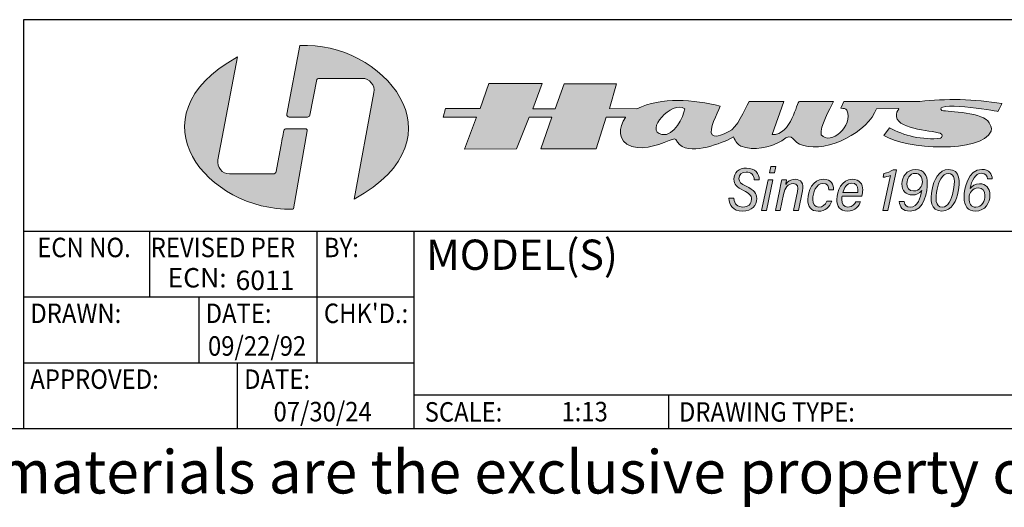
# Model space of a CAD drawing. Extents: x 0 to 138, y -1 to 104.
# Drawn here: x 80 to 111, y -1 to 15 of the extents above; entities that cross this region are included whole.
import ezdxf
from ezdxf.enums import TextEntityAlignment as Align

# ---------------------------------------------------------------- set-up
doc = ezdxf.new("R2010")
doc.units = 0
doc.header["$LTSCALE"] = 3
doc.header["$MEASUREMENT"] = 0
doc.layers.get('0').update_dxf_attribs({"linetype": 'CONTINUOUS'})
doc.layers.add('Layer 1', color=7, linetype='CONTINUOUS', lineweight=0)
for name, color, linetype in [('zBORDER', 8, 'CONTINUOUS'), ('zPAGE', 4, 'CONTINUOUS'), ('zTRADEMARK', 9, 'CONTINUOUS')]:
    doc.layers.add(name, color=color, linetype=linetype)
doc.styles.add('ARIAL', font='ARIAL.TTF')

# ---------------------------------------------------------------- blocks, each defined once
blk = doc.blocks.new('A SIZE_INST')
h = blk.add_hatch(color=4)
edge = h.paths.add_edge_path()
edge.add_spline(control_points=[(6.9222, 0.8928), (6.9248, 0.8928), (6.927, 0.8946), (6.9275, 0.8971), (6.9275, 0.8971), (6.9438, 0.9795), (6.9438, 0.9795), (6.9442, 0.9812), (6.9458, 0.9825), (6.9476, 0.9825), (6.9476, 0.9825), (7.0486, 0.9825), (7.0486, 0.9825), (7.066, 0.9825), (7.0792, 0.9667), (7.076, 0.9495), (7.076, 0.9495), (7.0304, 0.7032), (7.0304, 0.7032), (7.2924, 0.8465), (7.0931, 1.0691), (6.9043, 1.0585), (6.9043, 1.0585), (6.8747, 0.8993), (6.8747, 0.8993), (6.8741, 0.896), (6.8766, 0.8929), (6.8799, 0.8929), (6.8799, 0.8929), (6.9222, 0.8928), (6.9222, 0.8928)], knot_values=[0, 0, 0, 0, 1, 1, 1, 2, 2, 2, 3, 3, 3, 4, 4, 4, 5, 5, 5, 6, 6, 6, 7, 7, 7, 8, 8, 8, 9, 9, 9, 10, 10, 10, 10], degree=3, periodic=1)
edge = h.paths.add_edge_path()
edge.add_spline(control_points=[(6.7598, 1.0321), (6.5088, 0.8919), (6.6918, 0.6751), (6.8869, 0.6799), (6.888, 0.6799), (6.8885, 0.6804), (6.8896, 0.6804), (6.8896, 0.6804), (6.9213, 0.8613), (6.9213, 0.8613), (6.9217, 0.8637), (6.9199, 0.866), (6.9174, 0.866), (6.9057, 0.8659), (6.8907, 0.8658), (6.8729, 0.8658), (6.8704, 0.8658), (6.8682, 0.864), (6.8677, 0.8616), (6.8659, 0.8522), (6.8616, 0.8344), (6.8606, 0.8249), (6.8606, 0.8249), (6.8495, 0.7669), (6.8495, 0.7669), (6.8489, 0.7638), (6.8461, 0.7615), (6.8429, 0.7615), (6.8429, 0.7615), (6.7419, 0.7615), (6.7419, 0.7615), (6.7247, 0.7615), (6.7117, 0.7772), (6.7149, 0.7942), (6.7149, 0.7942), (6.7598, 1.0321), (6.7598, 1.0321)], knot_values=[0, 0, 0, 0, 1, 1, 1, 2, 2, 2, 3, 3, 3, 4, 4, 4, 5, 5, 5, 6, 6, 6, 7, 7, 7, 8, 8, 8, 9, 9, 9, 10, 10, 10, 11, 11, 11, 12, 12, 12, 12], degree=3, periodic=1)
h = blk.add_hatch(color=4)
edge = h.paths.add_edge_path()
edge.add_spline(control_points=[(8.5211, 0.9055), (8.5242, 0.9129), (8.5304, 0.9241), (8.5304, 0.9241), (8.4675, 0.9351), (8.399, 0.9358), (8.3404, 0.929), (8.3404, 0.929), (8.164, 0.929), (8.164, 0.929), (8.164, 0.929), (8.1572, 0.9136), (8.1572, 0.9136), (8.164, 0.9129), (8.1683, 0.9129), (8.1714, 0.9086), (8.1875, 0.8729), (8.1338, 0.826), (8.1116, 0.8519), (8.1085, 0.871), (8.132, 0.9111), (8.14, 0.929), (8.14, 0.929), (8.0616, 0.929), (8.0616, 0.929), (8.0542, 0.929), (8.0437, 0.85), (7.9981, 0.8525), (7.9981, 0.8525), (8.0252, 0.929), (8.0252, 0.929), (8.0252, 0.929), (7.9451, 0.929), (7.9451, 0.929), (7.9334, 0.9092), (7.9179, 0.8673), (7.8976, 0.8593), (7.8865, 0.8544), (7.8705, 0.8439), (7.8593, 0.8519), (7.8501, 0.8636), (7.8717, 0.9012), (7.8778, 0.9179), (7.8162, 0.9345), (7.7422, 0.9389), (7.6848, 0.9123), (7.6848, 0.9123), (7.6213, 0.9129), (7.6213, 0.9129), (7.6213, 0.9129), (7.6379, 0.9697), (7.6379, 0.9697), (7.6379, 0.9697), (7.5164, 0.9697), (7.5164, 0.9697), (7.5164, 0.9697), (7.4955, 0.9123), (7.4955, 0.9123), (7.4955, 0.9123), (7.4437, 0.9123), (7.4437, 0.9123), (7.4437, 0.9123), (7.4659, 0.9703), (7.4659, 0.9703), (7.4659, 0.9703), (7.3425, 0.9703), (7.3425, 0.9703), (7.3425, 0.9703), (7.3222, 0.9129), (7.3222, 0.9129), (7.3222, 0.9129), (7.242, 0.9129), (7.242, 0.9129), (7.242, 0.9129), (7.2364, 0.8926), (7.2364, 0.8926), (7.2364, 0.8926), (7.3135, 0.8926), (7.3135, 0.8926), (7.3135, 0.8926), (7.2858, 0.8186), (7.2858, 0.8186), (7.2858, 0.8186), (7.406, 0.8192), (7.406, 0.8192), (7.406, 0.8192), (7.4356, 0.8926), (7.4356, 0.8926), (7.4356, 0.8926), (7.4881, 0.8926), (7.4881, 0.8926), (7.4881, 0.8926), (7.4628, 0.8192), (7.4628, 0.8192), (7.4628, 0.8192), (7.5904, 0.8192), (7.5904, 0.8192), (7.5904, 0.8192), (7.6139, 0.8926), (7.6139, 0.8926), (7.6139, 0.8926), (7.6583, 0.8926), (7.6583, 0.8926), (7.6583, 0.8926), (7.6583, 0.892), (7.6583, 0.892), (7.6435, 0.8698), (7.6386, 0.8365), (7.6731, 0.8248), (7.7064, 0.8149), (7.7409, 0.8321), (7.7718, 0.8426), (7.7718, 0.8426), (7.7749, 0.8414), (7.7749, 0.8414), (7.7934, 0.8007), (7.8637, 0.8266), (7.8933, 0.8389), (7.8933, 0.8389), (7.9087, 0.8469), (7.9087, 0.8469), (7.913, 0.8371), (7.9192, 0.8284), (7.926, 0.8254), (7.9568, 0.8149), (7.9913, 0.821), (8.0209, 0.8383), (8.0499, 0.8624), (8.0431, 0.8315), (8.0709, 0.8272), (8.1264, 0.81), (8.2214, 0.8593), (8.2399, 0.9123), (8.2399, 0.9123), (8.2904, 0.9129), (8.2904, 0.9129), (8.2941, 0.9123), (8.2861, 0.9049), (8.2861, 0.9), (8.28, 0.8648), (8.3651, 0.8624), (8.3873, 0.8556), (8.3953, 0.8531), (8.3916, 0.8451), (8.3885, 0.8439), (8.3472, 0.8389), (8.3022, 0.8506), (8.2701, 0.8679), (8.2701, 0.8679), (8.2571, 0.8506), (8.2571, 0.8506), (8.3052, 0.8186), (8.4841, 0.8081), (8.5051, 0.8605), (8.5082, 0.8692), (8.502, 0.8766), (8.5008, 0.8796), (8.4903, 0.9037), (8.4052, 0.9055), (8.3916, 0.908), (8.3663, 0.9296), (8.5149, 0.9098), (8.5211, 0.9055)], knot_values=[0, 0, 0, 0, 1, 1, 1, 2, 2, 2, 3, 3, 3, 4, 4, 4, 5, 5, 5, 6, 6, 6, 7, 7, 7, 8, 8, 8, 9, 9, 9, 10, 10, 10, 11, 11, 11, 12, 12, 12, 13, 13, 13, 14, 14, 14, 15, 15, 15, 16, 16, 16, 17, 17, 17, 18, 18, 18, 19, 19, 19, 20, 20, 20, 21, 21, 21, 22, 22, 22, 23, 23, 23, 24, 24, 24, 25, 25, 25, 26, 26, 26, 27, 27, 27, 28, 28, 28, 29, 29, 29, 30, 30, 30, 31, 31, 31, 32, 32, 32, 33, 33, 33, 34, 34, 34, 35, 35, 35, 36, 36, 36, 37, 37, 37, 38, 38, 38, 39, 39, 39, 40, 40, 40, 41, 41, 41, 42, 42, 42, 43, 43, 43, 44, 44, 44, 45, 45, 45, 46, 46, 46, 47, 47, 47, 48, 48, 48, 49, 49, 49, 50, 50, 50, 51, 51, 51, 52, 52, 52, 53, 53, 53, 54, 54, 54, 54], degree=3, periodic=1)
edge = h.paths.add_edge_path(flags=16)
edge.add_spline(control_points=[(7.7428, 0.8525), (7.7015, 0.8599), (7.7656, 0.9333), (7.7964, 0.9123), (7.7921, 0.8932), (7.7718, 0.8476), (7.7428, 0.8525)], knot_values=[0, 0, 0, 0, 1, 1, 1, 2, 2, 2, 2], degree=3, periodic=1)
h = blk.add_hatch(color=4)
edge = h.paths.add_edge_path()
edge.add_spline(control_points=[(7.9954, 0.7788), (7.9954, 0.7788), (8.0066, 0.7788), (8.0066, 0.7788), (8.0066, 0.7788), (8.0035, 0.7637), (8.0035, 0.7637), (8.0035, 0.7637), (7.9923, 0.7637), (7.9923, 0.7637), (7.9923, 0.7637), (7.9954, 0.7788), (7.9954, 0.7788)], knot_values=[0, 0, 0, 0, 1, 1, 1, 2, 2, 2, 3, 3, 3, 4, 4, 4, 4], degree=3, periodic=1)
edge = h.paths.add_edge_path()
edge.add_spline(control_points=[(7.9889, 0.7478), (7.9889, 0.7478), (8.0002, 0.7478), (8.0002, 0.7478), (8.0002, 0.7478), (7.9851, 0.6768), (7.9851, 0.6768), (7.9851, 0.6768), (7.9739, 0.6768), (7.9739, 0.6768), (7.9739, 0.6768), (7.9889, 0.7478), (7.9889, 0.7478)], knot_values=[0, 0, 0, 0, 1, 1, 1, 2, 2, 2, 3, 3, 3, 4, 4, 4, 4], degree=3, periodic=1)
edge = h.paths.add_edge_path()
edge.add_spline(control_points=[(8.1964, 0.7184), (8.1968, 0.7205), (8.197, 0.7221), (8.197, 0.7245), (8.197, 0.7338), (8.1928, 0.74), (8.183, 0.74), (8.1715, 0.74), (8.1647, 0.7292), (8.162, 0.7184), (8.162, 0.7184), (8.1964, 0.7184), (8.1964, 0.7184)], knot_values=[0, 0, 0, 0, 1, 1, 1, 2, 2, 2, 3, 3, 3, 4, 4, 4, 4], degree=3, periodic=1)
edge = h.paths.add_edge_path()
edge.add_spline(control_points=[(8.3103, 0.7393), (8.3103, 0.7288), (8.3156, 0.7221), (8.3257, 0.7221), (8.3402, 0.7221), (8.3461, 0.7333), (8.3461, 0.7428), (8.3461, 0.7553), (8.3402, 0.7626), (8.3298, 0.7626), (8.3167, 0.7626), (8.3103, 0.7501), (8.3103, 0.7393)], knot_values=[0, 0, 0, 0, 1, 1, 1, 2, 2, 2, 3, 3, 3, 4, 4, 4, 4], degree=3, periodic=1)
edge = h.paths.add_edge_path()
edge.add_spline(control_points=[(7.9093, 0.7051), (7.9106, 0.6912), (7.9188, 0.6849), (7.9307, 0.6849), (7.9423, 0.6849), (7.9504, 0.6913), (7.9504, 0.7028), (7.9504, 0.712), (7.9452, 0.7168), (7.9323, 0.7232)], knot_values=[0, 0, 0, 0, 1, 1, 1, 2, 2, 2, 3, 3, 3, 3], degree=3, periodic=0)
edge.add_spline(control_points=[(7.9323, 0.7232), (7.9163, 0.731), (7.9097, 0.7367), (7.9097, 0.749), (7.9097, 0.7639), (7.9205, 0.7749), (7.9389, 0.7749), (7.9596, 0.7749), (7.9685, 0.7622), (7.9682, 0.7475), (7.9682, 0.7475), (7.9569, 0.7475), (7.9569, 0.7475)], knot_values=[3, 3, 3, 3, 4, 4, 4, 5, 5, 5, 6, 6, 6, 7, 7, 7, 7], degree=3, periodic=0)
edge.add_spline(control_points=[(7.9569, 0.7475), (7.9564, 0.7592), (7.9499, 0.7656), (7.9381, 0.7656), (7.9277, 0.7656), (7.9214, 0.7596), (7.9214, 0.7504), (7.9214, 0.7422), (7.9263, 0.739), (7.938, 0.7331)], knot_values=[7, 7, 7, 7, 8, 8, 8, 9, 9, 9, 10, 10, 10, 10], degree=3, periodic=0)
edge.add_spline(control_points=[(7.938, 0.7331), (7.9568, 0.7238), (7.9626, 0.7168), (7.9626, 0.7045), (7.9626, 0.6883), (7.9514, 0.6756), (7.9296, 0.6756), (7.9071, 0.6756), (7.8989, 0.6886), (7.8979, 0.7051), (7.8979, 0.7051), (7.9093, 0.7051), (7.9093, 0.7051)], knot_values=[10, 10, 10, 10, 11, 11, 11, 12, 12, 12, 13, 13, 13, 14, 14, 14, 14], degree=3, periodic=0)
edge = h.paths.add_edge_path()
edge.add_spline(control_points=[(8.016, 0.7256), (8.0191, 0.7404), (8.02, 0.7451), (8.0206, 0.7478), (8.0206, 0.7478), (8.0315, 0.7478), (8.0315, 0.7478)], knot_values=[0, 0, 0, 0, 1, 1, 1, 2, 2, 2, 2], degree=3, periodic=0)
edge.add_spline(control_points=[(8.0315, 0.7478), (8.0312, 0.7457), (8.0304, 0.7411), (8.0296, 0.7368)], knot_values=[2, 2, 2, 2, 3, 3, 3, 3], degree=3, periodic=0)
edge.add_spline(control_points=[(8.0296, 0.7368), (8.0334, 0.7428), (8.0396, 0.749), (8.0513, 0.749), (8.0643, 0.749), (8.0727, 0.7403), (8.0688, 0.7223), (8.0688, 0.7223), (8.0592, 0.6768), (8.0592, 0.6768), (8.0592, 0.6768), (8.0478, 0.6768), (8.0478, 0.6768), (8.0478, 0.6768), (8.057, 0.7207), (8.057, 0.7207)], knot_values=[3, 3, 3, 3, 4, 4, 4, 5, 5, 5, 6, 6, 6, 7, 7, 7, 8, 8, 8, 8], degree=3, periodic=0)
edge.add_spline(control_points=[(8.057, 0.7207), (8.0591, 0.7304), (8.0578, 0.739), (8.0469, 0.739), (8.0346, 0.739), (8.028, 0.7292), (8.0248, 0.7142), (8.0248, 0.7142), (8.0169, 0.6768), (8.0169, 0.6768), (8.0169, 0.6768), (8.0057, 0.6768), (8.0057, 0.6768), (8.0057, 0.6768), (8.016, 0.7256), (8.016, 0.7256)], knot_values=[8, 8, 8, 8, 9, 9, 9, 10, 10, 10, 11, 11, 11, 12, 12, 12, 13, 13, 13, 13], degree=3, periodic=0)
edge = h.paths.add_edge_path()
edge.add_spline(control_points=[(8.1362, 0.6984), (8.1315, 0.6848), (8.1218, 0.6752), (8.1047, 0.6752), (8.0886, 0.6752), (8.0808, 0.6857), (8.0808, 0.7021), (8.0808, 0.7217), (8.0918, 0.749), (8.1171, 0.749), (8.1352, 0.749), (8.1413, 0.7368), (8.1404, 0.7244), (8.1404, 0.7244), (8.1293, 0.7244), (8.1293, 0.7244)], knot_values=[0, 0, 0, 0, 1, 1, 1, 2, 2, 2, 3, 3, 3, 4, 4, 4, 5, 5, 5, 5], degree=3, periodic=0)
edge.add_spline(control_points=[(8.1293, 0.7244), (8.1293, 0.7314), (8.1275, 0.7396), (8.116, 0.7396), (8.1, 0.7396), (8.0925, 0.7173), (8.0925, 0.7026), (8.0925, 0.6907), (8.0975, 0.6846), (8.1066, 0.6846), (8.1154, 0.6846), (8.1208, 0.6894), (8.1249, 0.6984), (8.1249, 0.6984), (8.1362, 0.6984), (8.1362, 0.6984)], knot_values=[5, 5, 5, 5, 6, 6, 6, 7, 7, 7, 8, 8, 8, 9, 9, 9, 10, 10, 10, 10], degree=3, periodic=0)
edge = h.paths.add_edge_path()
edge.add_spline(control_points=[(8.1603, 0.7101), (8.1598, 0.7079), (8.1594, 0.7051), (8.1594, 0.7022), (8.1594, 0.6921), (8.1634, 0.6847), (8.1738, 0.6847), (8.1854, 0.6847), (8.1891, 0.6926), (8.1917, 0.6972), (8.1917, 0.6972), (8.203, 0.6972), (8.203, 0.6972)], knot_values=[0, 0, 0, 0, 1, 1, 1, 2, 2, 2, 3, 3, 3, 4, 4, 4, 4], degree=3, periodic=0)
edge.add_spline(control_points=[(8.203, 0.6972), (8.1994, 0.6881), (8.1918, 0.6754), (8.1726, 0.6754), (8.1551, 0.6754), (8.1481, 0.6869), (8.1481, 0.7024), (8.1481, 0.7217), (8.1588, 0.749), (8.1843, 0.749), (8.2009, 0.749), (8.208, 0.7379), (8.208, 0.7244), (8.208, 0.7201), (8.2072, 0.7153), (8.206, 0.7101), (8.206, 0.7101), (8.1603, 0.7101), (8.1603, 0.7101)], knot_values=[4, 4, 4, 4, 5, 5, 5, 6, 6, 6, 7, 7, 7, 8, 8, 8, 9, 9, 9, 10, 10, 10, 10], degree=3, periodic=0)
edge = h.paths.add_edge_path()
edge.add_spline(control_points=[(8.2549, 0.6768), (8.2549, 0.6768), (8.2721, 0.7579), (8.2721, 0.7579)], knot_values=[0, 0, 0, 0, 1, 1, 1, 1], degree=3, periodic=0)
edge.add_spline(control_points=[(8.2721, 0.7579), (8.2686, 0.7561), (8.259, 0.754), (8.2553, 0.7537), (8.2553, 0.7537), (8.2572, 0.7624), (8.2572, 0.7624)], knot_values=[1, 1, 1, 1, 2, 2, 2, 3, 3, 3, 3], degree=3, periodic=0)
edge.add_spline(control_points=[(8.2572, 0.7624), (8.2641, 0.7633), (8.2737, 0.7676), (8.2783, 0.7711), (8.2783, 0.7711), (8.2861, 0.7711), (8.2861, 0.7711), (8.2861, 0.7711), (8.2662, 0.6768), (8.2662, 0.6768), (8.2662, 0.6768), (8.2549, 0.6768), (8.2549, 0.6768)], knot_values=[3, 3, 3, 3, 4, 4, 4, 5, 5, 5, 6, 6, 6, 7, 7, 7, 7], degree=3, periodic=0)
edge = h.paths.add_edge_path()
edge.add_spline(control_points=[(8.3037, 0.6976), (8.3049, 0.6886), (8.3101, 0.6846), (8.3182, 0.6846), (8.3352, 0.6846), (8.3423, 0.7069), (8.3448, 0.7229)], knot_values=[0, 0, 0, 0, 1, 1, 1, 2, 2, 2, 2], degree=3, periodic=0)
edge.add_spline(control_points=[(8.3448, 0.7229), (8.3392, 0.7158), (8.3317, 0.7127), (8.3227, 0.7127), (8.3088, 0.7127), (8.2986, 0.7221), (8.2986, 0.7384), (8.2986, 0.7542), (8.3096, 0.7718), (8.3309, 0.7718), (8.3499, 0.7718), (8.3576, 0.758), (8.3576, 0.7397), (8.3576, 0.7241), (8.3524, 0.6754), (8.3176, 0.6754), (8.3003, 0.6754), (8.2934, 0.6851), (8.2927, 0.6976), (8.2927, 0.6976), (8.3037, 0.6976), (8.3037, 0.6976)], knot_values=[2, 2, 2, 2, 3, 3, 3, 4, 4, 4, 5, 5, 5, 6, 6, 6, 7, 7, 7, 8, 8, 8, 9, 9, 9, 9], degree=3, periodic=0)
edge = h.paths.add_edge_path()
edge.add_spline(control_points=[(8.3802, 0.726), (8.3761, 0.7057), (8.3756, 0.6847), (8.3925, 0.6847), (8.4053, 0.6847), (8.4134, 0.6999), (8.4177, 0.7219)], knot_values=[0, 0, 0, 0, 1, 1, 1, 2, 2, 2, 2], degree=3, periodic=0)
edge.add_spline(control_points=[(8.4177, 0.7219), (8.4219, 0.7428), (8.4226, 0.7625), (8.4062, 0.7625), (8.3917, 0.7625), (8.3835, 0.7421), (8.3802, 0.726)], knot_values=[2, 2, 2, 2, 3, 3, 3, 4, 4, 4, 4], degree=3, periodic=0)
edge = h.paths.add_edge_path()
edge.add_spline(control_points=[(8.4294, 0.7211), (8.4254, 0.7003), (8.4152, 0.6754), (8.3915, 0.6754), (8.3649, 0.6754), (8.364, 0.7024), (8.3685, 0.7256)], knot_values=[0, 0, 0, 0, 1, 1, 1, 2, 2, 2, 2], degree=3, periodic=0)
edge.add_spline(control_points=[(8.3685, 0.7256), (8.3724, 0.7461), (8.3838, 0.7718), (8.4069, 0.7718), (8.4347, 0.7718), (8.4333, 0.7414), (8.4294, 0.7211)], knot_values=[2, 2, 2, 2, 3, 3, 3, 4, 4, 4, 4], degree=3, periodic=0)
edge = h.paths.add_edge_path()
edge.add_spline(control_points=[(8.4909, 0.7114), (8.4909, 0.7227), (8.4858, 0.729), (8.4756, 0.7291)], knot_values=[0, 0, 0, 0, 1, 1, 1, 1], degree=3, periodic=0)
edge.add_spline(control_points=[(8.4756, 0.7291), (8.4617, 0.7292), (8.4542, 0.7175), (8.4542, 0.7051), (8.4542, 0.6933), (8.4588, 0.6845), (8.4702, 0.6845), (8.4848, 0.6845), (8.4909, 0.6999), (8.4909, 0.7114)], knot_values=[1, 1, 1, 1, 2, 2, 2, 3, 3, 3, 4, 4, 4, 4], degree=3, periodic=0)
edge = h.paths.add_edge_path()
edge.add_spline(control_points=[(8.497, 0.7498), (8.4962, 0.7572), (8.4927, 0.7628), (8.4829, 0.7628), (8.469, 0.7628), (8.4601, 0.7461), (8.4565, 0.7275)], knot_values=[0, 0, 0, 0, 1, 1, 1, 2, 2, 2, 2], degree=3, periodic=0)
edge.add_spline(control_points=[(8.4565, 0.7275), (8.4613, 0.7335), (8.468, 0.7386), (8.4788, 0.7386), (8.4929, 0.7386), (8.5025, 0.7289), (8.5025, 0.7126), (8.5025, 0.6952), (8.4921, 0.6754), (8.4689, 0.6754), (8.452, 0.6754), (8.4427, 0.6874), (8.4427, 0.7071), (8.4427, 0.7279), (8.4522, 0.7718), (8.484, 0.7718), (8.5011, 0.7718), (8.5076, 0.7609), (8.5079, 0.7498), (8.5079, 0.7498), (8.497, 0.7498), (8.497, 0.7498)], knot_values=[2, 2, 2, 2, 3, 3, 3, 4, 4, 4, 5, 5, 5, 6, 6, 6, 7, 7, 7, 8, 8, 8, 9, 9, 9, 9], degree=3, periodic=0)
at = {"layer": 'Layer 1', "color": 4}
for points, knots in [([(6.9222, 0.8928), (6.9248, 0.8928), (6.927, 0.8946), (6.9275, 0.8971), (6.9275, 0.8971), (6.9438, 0.9795), (6.9438, 0.9795), (6.9442, 0.9812), (6.9458, 0.9825), (6.9476, 0.9825), (6.9476, 0.9825), (7.0486, 0.9825), (7.0486, 0.9825), (7.066, 0.9825), (7.0792, 0.9667), (7.076, 0.9495), (7.076, 0.9495), (7.0304, 0.7032), (7.0304, 0.7032), (7.2924, 0.8465), (7.0931, 1.0691), (6.9043, 1.0585), (6.9043, 1.0585), (6.8747, 0.8993), (6.8747, 0.8993), (6.8741, 0.896), (6.8766, 0.8929), (6.8799, 0.8929), (6.8799, 0.8929), (6.9222, 0.8928), (6.9222, 0.8928)], [0, 0, 0, 0, 1, 1, 1, 2, 2, 2, 3, 3, 3, 4, 4, 4, 5, 5, 5, 6, 6, 6, 7, 7, 7, 8, 8, 8, 9, 9, 9, 10, 10, 10, 10]), ([(6.7598, 1.0321), (6.5088, 0.8919), (6.6918, 0.6751), (6.8869, 0.6799), (6.888, 0.6799), (6.8885, 0.6804), (6.8896, 0.6804), (6.8896, 0.6804), (6.9213, 0.8613), (6.9213, 0.8613), (6.9217, 0.8637), (6.9199, 0.866), (6.9174, 0.866), (6.9057, 0.8659), (6.8907, 0.8658), (6.8729, 0.8658), (6.8704, 0.8658), (6.8682, 0.864), (6.8677, 0.8616), (6.8659, 0.8522), (6.8616, 0.8344), (6.8606, 0.8249), (6.8606, 0.8249), (6.8495, 0.7669), (6.8495, 0.7669), (6.8489, 0.7638), (6.8461, 0.7615), (6.8429, 0.7615), (6.8429, 0.7615), (6.7419, 0.7615), (6.7419, 0.7615), (6.7247, 0.7615), (6.7117, 0.7772), (6.7149, 0.7942), (6.7149, 0.7942), (6.7598, 1.0321), (6.7598, 1.0321)], [0, 0, 0, 0, 1, 1, 1, 2, 2, 2, 3, 3, 3, 4, 4, 4, 5, 5, 5, 6, 6, 6, 7, 7, 7, 8, 8, 8, 9, 9, 9, 10, 10, 10, 11, 11, 11, 12, 12, 12, 12]), ([(8.5211, 0.9055), (8.5242, 0.9129), (8.5304, 0.9241), (8.5304, 0.9241), (8.4675, 0.9351), (8.399, 0.9358), (8.3404, 0.929), (8.3404, 0.929), (8.164, 0.929), (8.164, 0.929), (8.164, 0.929), (8.1572, 0.9136), (8.1572, 0.9136), (8.164, 0.9129), (8.1683, 0.9129), (8.1714, 0.9086), (8.1875, 0.8729), (8.1338, 0.826), (8.1116, 0.8519), (8.1085, 0.871), (8.132, 0.9111), (8.14, 0.929), (8.14, 0.929), (8.0616, 0.929), (8.0616, 0.929), (8.0542, 0.929), (8.0437, 0.85), (7.9981, 0.8525), (7.9981, 0.8525), (8.0252, 0.929), (8.0252, 0.929), (8.0252, 0.929), (7.9451, 0.929), (7.9451, 0.929), (7.9334, 0.9092), (7.9179, 0.8673), (7.8976, 0.8593), (7.8865, 0.8544), (7.8705, 0.8439), (7.8593, 0.8519), (7.8501, 0.8636), (7.8717, 0.9012), (7.8778, 0.9179), (7.8162, 0.9345), (7.7422, 0.9389), (7.6848, 0.9123), (7.6848, 0.9123), (7.6213, 0.9129), (7.6213, 0.9129), (7.6213, 0.9129), (7.6379, 0.9697), (7.6379, 0.9697), (7.6379, 0.9697), (7.5164, 0.9697), (7.5164, 0.9697), (7.5164, 0.9697), (7.4955, 0.9123), (7.4955, 0.9123), (7.4955, 0.9123), (7.4437, 0.9123), (7.4437, 0.9123), (7.4437, 0.9123), (7.4659, 0.9703), (7.4659, 0.9703), (7.4659, 0.9703), (7.3425, 0.9703), (7.3425, 0.9703), (7.3425, 0.9703), (7.3222, 0.9129), (7.3222, 0.9129), (7.3222, 0.9129), (7.242, 0.9129), (7.242, 0.9129), (7.242, 0.9129), (7.2364, 0.8926), (7.2364, 0.8926), (7.2364, 0.8926), (7.3135, 0.8926), (7.3135, 0.8926), (7.3135, 0.8926), (7.2858, 0.8186), (7.2858, 0.8186), (7.2858, 0.8186), (7.406, 0.8192), (7.406, 0.8192), (7.406, 0.8192), (7.4356, 0.8926), (7.4356, 0.8926), (7.4356, 0.8926), (7.4881, 0.8926), (7.4881, 0.8926), (7.4881, 0.8926), (7.4628, 0.8192), (7.4628, 0.8192), (7.4628, 0.8192), (7.5904, 0.8192), (7.5904, 0.8192), (7.5904, 0.8192), (7.6139, 0.8926), (7.6139, 0.8926), (7.6139, 0.8926), (7.6583, 0.8926), (7.6583, 0.8926), (7.6583, 0.8926), (7.6583, 0.892), (7.6583, 0.892), (7.6435, 0.8698), (7.6386, 0.8365), (7.6731, 0.8248), (7.7064, 0.8149), (7.7409, 0.8321), (7.7718, 0.8426), (7.7718, 0.8426), (7.7749, 0.8414), (7.7749, 0.8414), (7.7934, 0.8007), (7.8637, 0.8266), (7.8933, 0.8389), (7.8933, 0.8389), (7.9087, 0.8469), (7.9087, 0.8469), (7.913, 0.8371), (7.9192, 0.8284), (7.926, 0.8254), (7.9568, 0.8149), (7.9913, 0.821), (8.0209, 0.8383), (8.0499, 0.8624), (8.0431, 0.8315), (8.0709, 0.8272), (8.1264, 0.81), (8.2214, 0.8593), (8.2399, 0.9123), (8.2399, 0.9123), (8.2904, 0.9129), (8.2904, 0.9129), (8.2941, 0.9123), (8.2861, 0.9049), (8.2861, 0.9), (8.28, 0.8648), (8.3651, 0.8624), (8.3873, 0.8556), (8.3953, 0.8531), (8.3916, 0.8451), (8.3885, 0.8439), (8.3472, 0.8389), (8.3022, 0.8506), (8.2701, 0.8679), (8.2701, 0.8679), (8.2571, 0.8506), (8.2571, 0.8506), (8.3052, 0.8186), (8.4841, 0.8081), (8.5051, 0.8605), (8.5082, 0.8692), (8.502, 0.8766), (8.5008, 0.8796), (8.4903, 0.9037), (8.4052, 0.9055), (8.3916, 0.908), (8.3663, 0.9296), (8.5149, 0.9098), (8.5211, 0.9055)], [0, 0, 0, 0, 1, 1, 1, 2, 2, 2, 3, 3, 3, 4, 4, 4, 5, 5, 5, 6, 6, 6, 7, 7, 7, 8, 8, 8, 9, 9, 9, 10, 10, 10, 11, 11, 11, 12, 12, 12, 13, 13, 13, 14, 14, 14, 15, 15, 15, 16, 16, 16, 17, 17, 17, 18, 18, 18, 19, 19, 19, 20, 20, 20, 21, 21, 21, 22, 22, 22, 23, 23, 23, 24, 24, 24, 25, 25, 25, 26, 26, 26, 27, 27, 27, 28, 28, 28, 29, 29, 29, 30, 30, 30, 31, 31, 31, 32, 32, 32, 33, 33, 33, 34, 34, 34, 35, 35, 35, 36, 36, 36, 37, 37, 37, 38, 38, 38, 39, 39, 39, 40, 40, 40, 41, 41, 41, 42, 42, 42, 43, 43, 43, 44, 44, 44, 45, 45, 45, 46, 46, 46, 47, 47, 47, 48, 48, 48, 49, 49, 49, 50, 50, 50, 51, 51, 51, 52, 52, 52, 53, 53, 53, 54, 54, 54, 54]), ([(7.7428, 0.8525), (7.7015, 0.8599), (7.7656, 0.9333), (7.7964, 0.9123), (7.7921, 0.8932), (7.7718, 0.8476), (7.7428, 0.8525)], [0, 0, 0, 0, 1, 1, 1, 2, 2, 2, 2]), ([(7.9954, 0.7788), (7.9954, 0.7788), (8.0066, 0.7788), (8.0066, 0.7788), (8.0066, 0.7788), (8.0035, 0.7637), (8.0035, 0.7637), (8.0035, 0.7637), (7.9923, 0.7637), (7.9923, 0.7637), (7.9923, 0.7637), (7.9954, 0.7788), (7.9954, 0.7788)], [0, 0, 0, 0, 1, 1, 1, 2, 2, 2, 3, 3, 3, 4, 4, 4, 4]), ([(7.9323, 0.7232), (7.9163, 0.731), (7.9097, 0.7367), (7.9097, 0.749), (7.9097, 0.7639), (7.9205, 0.7749), (7.9389, 0.7749), (7.9596, 0.7749), (7.9685, 0.7622), (7.9682, 0.7475), (7.9682, 0.7475), (7.9569, 0.7475), (7.9569, 0.7475)], [3, 3, 3, 3, 4, 4, 4, 5, 5, 5, 6, 6, 6, 7, 7, 7, 7]), ([(7.9569, 0.7475), (7.9564, 0.7592), (7.9499, 0.7656), (7.9381, 0.7656), (7.9277, 0.7656), (7.9214, 0.7596), (7.9214, 0.7504), (7.9214, 0.7422), (7.9263, 0.739), (7.938, 0.7331)], [7, 7, 7, 7, 8, 8, 8, 9, 9, 9, 10, 10, 10, 10]), ([(8.2572, 0.7624), (8.2641, 0.7633), (8.2737, 0.7676), (8.2783, 0.7711), (8.2783, 0.7711), (8.2861, 0.7711), (8.2861, 0.7711), (8.2861, 0.7711), (8.2662, 0.6768), (8.2662, 0.6768), (8.2662, 0.6768), (8.2549, 0.6768), (8.2549, 0.6768)], [3, 3, 3, 3, 4, 4, 4, 5, 5, 5, 6, 6, 6, 7, 7, 7, 7]), ([(8.2721, 0.7579), (8.2686, 0.7561), (8.259, 0.754), (8.2553, 0.7537), (8.2553, 0.7537), (8.2572, 0.7624), (8.2572, 0.7624)], [1, 1, 1, 1, 2, 2, 2, 3, 3, 3, 3]), ([(8.3448, 0.7229), (8.3392, 0.7158), (8.3317, 0.7127), (8.3227, 0.7127), (8.3088, 0.7127), (8.2986, 0.7221), (8.2986, 0.7384), (8.2986, 0.7542), (8.3096, 0.7718), (8.3309, 0.7718), (8.3499, 0.7718), (8.3576, 0.758), (8.3576, 0.7397), (8.3576, 0.7241), (8.3524, 0.6754), (8.3176, 0.6754), (8.3003, 0.6754), (8.2934, 0.6851), (8.2927, 0.6976), (8.2927, 0.6976), (8.3037, 0.6976), (8.3037, 0.6976)], [2, 2, 2, 2, 3, 3, 3, 4, 4, 4, 5, 5, 5, 6, 6, 6, 7, 7, 7, 8, 8, 8, 9, 9, 9, 9]), ([(8.3103, 0.7393), (8.3103, 0.7288), (8.3156, 0.7221), (8.3257, 0.7221), (8.3402, 0.7221), (8.3461, 0.7333), (8.3461, 0.7428), (8.3461, 0.7553), (8.3402, 0.7626), (8.3298, 0.7626), (8.3167, 0.7626), (8.3103, 0.7501), (8.3103, 0.7393)], [0, 0, 0, 0, 1, 1, 1, 2, 2, 2, 3, 3, 3, 4, 4, 4, 4]), ([(8.3685, 0.7256), (8.3724, 0.7461), (8.3838, 0.7718), (8.4069, 0.7718), (8.4347, 0.7718), (8.4333, 0.7414), (8.4294, 0.7211)], [2, 2, 2, 2, 3, 3, 3, 4, 4, 4, 4]), ([(8.4177, 0.7219), (8.4219, 0.7428), (8.4226, 0.7625), (8.4062, 0.7625), (8.3917, 0.7625), (8.3835, 0.7421), (8.3802, 0.726)], [2, 2, 2, 2, 3, 3, 3, 4, 4, 4, 4]), ([(8.4565, 0.7275), (8.4613, 0.7335), (8.468, 0.7386), (8.4788, 0.7386), (8.4929, 0.7386), (8.5025, 0.7289), (8.5025, 0.7126), (8.5025, 0.6952), (8.4921, 0.6754), (8.4689, 0.6754), (8.452, 0.6754), (8.4427, 0.6874), (8.4427, 0.7071), (8.4427, 0.7279), (8.4522, 0.7718), (8.484, 0.7718), (8.5011, 0.7718), (8.5076, 0.7609), (8.5079, 0.7498), (8.5079, 0.7498), (8.497, 0.7498), (8.497, 0.7498)], [2, 2, 2, 2, 3, 3, 3, 4, 4, 4, 5, 5, 5, 6, 6, 6, 7, 7, 7, 8, 8, 8, 9, 9, 9, 9]), ([(8.497, 0.7498), (8.4962, 0.7572), (8.4927, 0.7628), (8.4829, 0.7628), (8.469, 0.7628), (8.4601, 0.7461), (8.4565, 0.7275)], [0, 0, 0, 0, 1, 1, 1, 2, 2, 2, 2]), ([(7.938, 0.7331), (7.9568, 0.7238), (7.9626, 0.7168), (7.9626, 0.7045), (7.9626, 0.6883), (7.9514, 0.6756), (7.9296, 0.6756), (7.9071, 0.6756), (7.8989, 0.6886), (7.8979, 0.7051), (7.8979, 0.7051), (7.9093, 0.7051), (7.9093, 0.7051)], [10, 10, 10, 10, 11, 11, 11, 12, 12, 12, 13, 13, 13, 14, 14, 14, 14]), ([(7.9889, 0.7478), (7.9889, 0.7478), (8.0002, 0.7478), (8.0002, 0.7478), (8.0002, 0.7478), (7.9851, 0.6768), (7.9851, 0.6768), (7.9851, 0.6768), (7.9739, 0.6768), (7.9739, 0.6768), (7.9739, 0.6768), (7.9889, 0.7478), (7.9889, 0.7478)], [0, 0, 0, 0, 1, 1, 1, 2, 2, 2, 3, 3, 3, 4, 4, 4, 4]), ([(8.057, 0.7207), (8.0591, 0.7304), (8.0578, 0.739), (8.0469, 0.739), (8.0346, 0.739), (8.028, 0.7292), (8.0248, 0.7142), (8.0248, 0.7142), (8.0169, 0.6768), (8.0169, 0.6768), (8.0169, 0.6768), (8.0057, 0.6768), (8.0057, 0.6768), (8.0057, 0.6768), (8.016, 0.7256), (8.016, 0.7256)], [8, 8, 8, 8, 9, 9, 9, 10, 10, 10, 11, 11, 11, 12, 12, 12, 13, 13, 13, 13]), ([(8.016, 0.7256), (8.0191, 0.7404), (8.02, 0.7451), (8.0206, 0.7478), (8.0206, 0.7478), (8.0315, 0.7478), (8.0315, 0.7478)], [0, 0, 0, 0, 1, 1, 1, 2, 2, 2, 2]), ([(8.0296, 0.7368), (8.0334, 0.7428), (8.0396, 0.749), (8.0513, 0.749), (8.0643, 0.749), (8.0727, 0.7403), (8.0688, 0.7223), (8.0688, 0.7223), (8.0592, 0.6768), (8.0592, 0.6768), (8.0592, 0.6768), (8.0478, 0.6768), (8.0478, 0.6768), (8.0478, 0.6768), (8.057, 0.7207), (8.057, 0.7207)], [3, 3, 3, 3, 4, 4, 4, 5, 5, 5, 6, 6, 6, 7, 7, 7, 8, 8, 8, 8]), ([(8.1362, 0.6984), (8.1315, 0.6848), (8.1218, 0.6752), (8.1047, 0.6752), (8.0886, 0.6752), (8.0808, 0.6857), (8.0808, 0.7021), (8.0808, 0.7217), (8.0918, 0.749), (8.1171, 0.749), (8.1352, 0.749), (8.1413, 0.7368), (8.1404, 0.7244), (8.1404, 0.7244), (8.1293, 0.7244), (8.1293, 0.7244)], [0, 0, 0, 0, 1, 1, 1, 2, 2, 2, 3, 3, 3, 4, 4, 4, 5, 5, 5, 5]), ([(8.1293, 0.7244), (8.1293, 0.7314), (8.1275, 0.7396), (8.116, 0.7396), (8.1, 0.7396), (8.0925, 0.7173), (8.0925, 0.7026), (8.0925, 0.6907), (8.0975, 0.6846), (8.1066, 0.6846), (8.1154, 0.6846), (8.1208, 0.6894), (8.1249, 0.6984), (8.1249, 0.6984), (8.1362, 0.6984), (8.1362, 0.6984)], [5, 5, 5, 5, 6, 6, 6, 7, 7, 7, 8, 8, 8, 9, 9, 9, 10, 10, 10, 10]), ([(8.203, 0.6972), (8.1994, 0.6881), (8.1918, 0.6754), (8.1726, 0.6754), (8.1551, 0.6754), (8.1481, 0.6869), (8.1481, 0.7024), (8.1481, 0.7217), (8.1588, 0.749), (8.1843, 0.749), (8.2009, 0.749), (8.208, 0.7379), (8.208, 0.7244), (8.208, 0.7201), (8.2072, 0.7153), (8.206, 0.7101), (8.206, 0.7101), (8.1603, 0.7101), (8.1603, 0.7101)], [4, 4, 4, 4, 5, 5, 5, 6, 6, 6, 7, 7, 7, 8, 8, 8, 9, 9, 9, 10, 10, 10, 10]), ([(8.1964, 0.7184), (8.1968, 0.7205), (8.197, 0.7221), (8.197, 0.7245), (8.197, 0.7338), (8.1928, 0.74), (8.183, 0.74), (8.1715, 0.74), (8.1647, 0.7292), (8.162, 0.7184), (8.162, 0.7184), (8.1964, 0.7184), (8.1964, 0.7184)], [0, 0, 0, 0, 1, 1, 1, 2, 2, 2, 3, 3, 3, 4, 4, 4, 4]), ([(7.9093, 0.7051), (7.9106, 0.6912), (7.9188, 0.6849), (7.9307, 0.6849), (7.9423, 0.6849), (7.9504, 0.6913), (7.9504, 0.7028), (7.9504, 0.712), (7.9452, 0.7168), (7.9323, 0.7232)], [0, 0, 0, 0, 1, 1, 1, 2, 2, 2, 3, 3, 3, 3]), ([(8.1603, 0.7101), (8.1598, 0.7079), (8.1594, 0.7051), (8.1594, 0.7022), (8.1594, 0.6921), (8.1634, 0.6847), (8.1738, 0.6847), (8.1854, 0.6847), (8.1891, 0.6926), (8.1917, 0.6972), (8.1917, 0.6972), (8.203, 0.6972), (8.203, 0.6972)], [0, 0, 0, 0, 1, 1, 1, 2, 2, 2, 3, 3, 3, 4, 4, 4, 4]), ([(8.3037, 0.6976), (8.3049, 0.6886), (8.3101, 0.6846), (8.3182, 0.6846), (8.3352, 0.6846), (8.3423, 0.7069), (8.3448, 0.7229)], [0, 0, 0, 0, 1, 1, 1, 2, 2, 2, 2]), ([(8.4294, 0.7211), (8.4254, 0.7003), (8.4152, 0.6754), (8.3915, 0.6754), (8.3649, 0.6754), (8.364, 0.7024), (8.3685, 0.7256)], [0, 0, 0, 0, 1, 1, 1, 2, 2, 2, 2]), ([(8.3802, 0.726), (8.3761, 0.7057), (8.3756, 0.6847), (8.3925, 0.6847), (8.4053, 0.6847), (8.4134, 0.6999), (8.4177, 0.7219)], [0, 0, 0, 0, 1, 1, 1, 2, 2, 2, 2]), ([(8.4756, 0.7291), (8.4617, 0.7292), (8.4542, 0.7175), (8.4542, 0.7051), (8.4542, 0.6933), (8.4588, 0.6845), (8.4702, 0.6845), (8.4848, 0.6845), (8.4909, 0.6999), (8.4909, 0.7114)], [1, 1, 1, 1, 2, 2, 2, 3, 3, 3, 4, 4, 4, 4])]:
    blk.add_open_spline(points, degree=3, knots=knots, dxfattribs=at)
for points in [[(8.2549, 0.6768), (8.2549, 0.6768), (8.2721, 0.7579), (8.2721, 0.7579)], [(8.0315, 0.7478), (8.0312, 0.7457), (8.0304, 0.7411), (8.0296, 0.7368)], [(8.4909, 0.7114), (8.4909, 0.7227), (8.4858, 0.729), (8.4756, 0.7291)]]:
    blk.add_open_spline(points, degree=3, dxfattribs=at)
at = {"layer": 'Layer 1', "color": 4, "linetype": 'Continuous'}
blk.add_solid([(8.2079, 0.7228), (8.2079, 0.7258), (8.2079, 0.7257)], dxfattribs=at)
at = {"layer": 'zBORDER'}
for p, q in [((6.2643, 1.1181), (6.2643, 0.1725)), ((10.4563, 1.1181), (6.2643, 1.1181)), ((6.2643, 0.6294), (10.4563, 0.6294)), ((6.5562, 0.6294), (6.5562, 0.4771)), ((6.9442, 0.6294), (6.9442, 0.3248)), ((7.1687, 0.6294), (7.1687, 0.1725)), ((6.2643, 0.4771), (7.1687, 0.4771)), ((6.6704, 0.4771), (6.6704, 0.3248)), ((6.2643, 0.3248), (7.1687, 0.3248)), ((6.7594, 0.3248), (6.7594, 0.1725)), ((7.1687, 0.2506), (9.7825, 0.2506)), ((7.7585, 0.2506), (7.7585, 0.1725)), ((0.2638, 0.1725), (10.4563, 0.1725))]:
    blk.add_line(p, q, dxfattribs=at)
at = {"layer": 'zBORDER', "color": 4, "style": 'ARIAL'}
blk.add_text('MODEL(S)', height=0.07, dxfattribs=at).set_placement((7.1973, 0.5395))
at = {"layer": 'zBORDER', "color": 4, "style": 'ARIAL', "width": 0.9}
for s, height, p in [('ECN NO.', 0.04503, (6.2964, 0.5688)), ('REVISED PER', 0.045029, (6.5592, 0.5688)), ('BY:', 0.04503, (6.9603, 0.5688)), ('DRAWN:', 0.04503, (6.2804, 0.4165)), ('DATE:', 0.04503, (6.6863, 0.4165)), ("CHK'D.:", 0.04503, (6.9602, 0.4165)), ('APPROVED:', 0.04503, (6.2804, 0.2642)), ('DATE:', 0.04503, (6.7755, 0.2642)), ('SCALE:', 0.04503, (7.1936, 0.1885)), ('DRAWING TYPE:', 0.045029, (7.7824, 0.1884))]:
    blk.add_text(s, height=height, dxfattribs=at).set_placement(p)
at = {"layer": 'zBORDER', "color": 4, "style": 'ARIAL'}
blk.add_text('ECN:', height=0.04499, dxfattribs=at).set_placement((6.6666, 0.5154), align=Align.MIDDLE)
for tag, height, p in [('#1', 0.045, (6.4193, 0.5197)), ('#2', 0.045, (6.8239, 0.5155)), ('REVNAME', 0.045, (7.0574, 0.5158)), ('PART#', 0.07, (10.1105, 0.4999)), ('MODEL(S)', 0.08, (8.4981, 0.4525)), ('NAME1', 0.045, (6.4588, 0.364)), ('NAME2', 0.045, (7.0567, 0.3632)), ('TITLE:', 0.08, (8.4959, 0.3278)), ('REV.', 0.07, (10.1282, 0.3073)), ('NAME3', 0.045, (6.4999, 0.2116)), ('1', 0.0504, (10.0824, 0.2116)), ('X', 0.0504, (10.3312, 0.2116))]:
    blk.add_attdef(tag, text='', height=height, dxfattribs=at).set_placement(p, align=Align.MIDDLE_CENTER)
at = {"layer": 'zBORDER', "color": 4, "style": 'ARIAL', "width": 0.9}
for tag, p in [('DATE2', (6.9573, 0.2116)), ('SC', (7.5641, 0.2116)), ('DWG.TYPE', (8.879, 0.2116))]:
    blk.add_attdef(tag, text='', height=0.045, dxfattribs=at).set_placement(p, align=Align.MIDDLE_CENTER)
at = {"layer": 'zBORDER', "color": 4, "style": 'ARIAL'}
blk.add_attdef('YR', (0.5148, 0.0298), '', height=0.1, dxfattribs=at)
at = {"layer": 'zPAGE', "color": 4, "style": 'ARIAL'}
blk.add_attdef("PG#'S", (10.6009, 6.462), '', height=0.1, rotation=90, dxfattribs=at)
at = {"layer": 'zTRADEMARK', "color": 4, "style": 'ARIAL'}
blk.add_text('HAWS   and other trademarks used in these materials are the exclusive property of Haws Corporation.', height=0.1, dxfattribs=at).set_placement((3.4399, 0.0223))

msp = doc.modelspace()

# ---------------------------------------------------------------- block references
ref = msp.add_blockref('A SIZE_INST', (-3.951, -0.49), dxfattribs=dict(xscale=13.41717, yscale=13.41717, zscale=13.41717))
ref.add_attrib('DATE1', '09/22/92', dxfattribs={"layer": 'zBORDER', "color": 4, "height": 0.6042, "style": 'ARIAL', "width": 0.9}).set_placement((87.36, 4.387), align=Align.MIDDLE_CENTER)
ref.add_attrib('SC', '1:13', dxfattribs={"layer": 'zBORDER', "color": 4, "height": 0.6042, "style": 'ARIAL', "width": 0.9}).set_placement((97.538, 2.349), align=Align.MIDDLE_CENTER)
ref.add_attrib('DATE2', '07/30/24', dxfattribs={"layer": 'zBORDER', "color": 4, "height": 0.6042, "style": 'ARIAL', "width": 0.9}).set_placement((89.396, 2.349), align=Align.MIDDLE_CENTER)
ref.add_attrib('#2', '6011', dxfattribs={"layer": 'zBORDER', "color": 4, "height": 0.6036, "style": 'ARIAL'}).set_placement((87.606, 6.426), align=Align.MIDDLE_CENTER)

doc.saveas('drawing.dxf')
